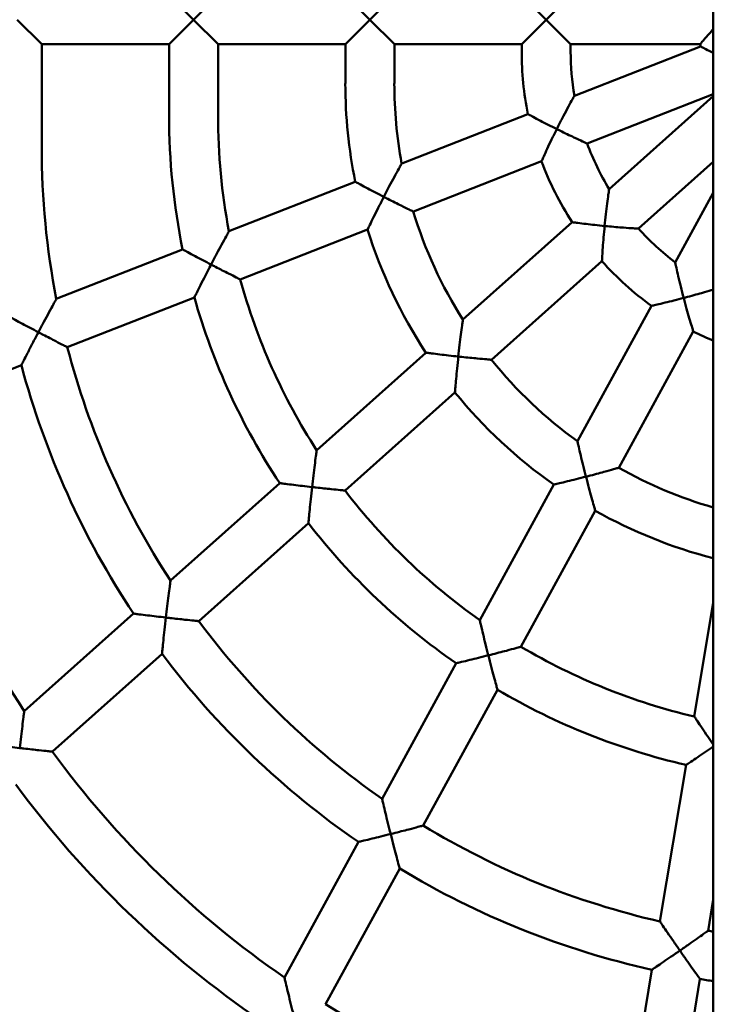
# Model space of a CAD drawing. Units: millimetres. Extents: x 4679 to 13533, y 4242 to 11360.
# Drawn here: x 9267 to 9493, y 6634 to 6956 of the extents above; entities that cross this region are included whole.
import ezdxf

# ---------------------------------------------------------------- set-up
doc = ezdxf.new("R2010")
doc.units = ezdxf.units.MM
doc.header["$LTSCALE"] = 50
doc.layers.add('Widoczne (ISO)', color=7, linetype='Continuous', lineweight=50)

msp = doc.modelspace()

# ---------------------------------------------------------------- linework, layer by layer
at = {"layer": 'Widoczne (ISO)'}
for p, q in [((9493.18, 5732.16), (9493.18, 8179.37)), ((9315.43, 6963.92), (9323.43, 6955.92)), ((9323.43, 6955.92), (9331.43, 6963.92)), ((9381.02, 6955.92), (9373.02, 6963.92)), ((9389.02, 6963.92), (9381.02, 6955.92)), ((9438.6, 6955.92), (9430.6, 6963.92)), ((9446.6, 6963.92), (9438.6, 6955.92)), ((9273.85, 6947.92), (9265.85, 6955.92)), ((9323.43, 6955.92), (9315.43, 6947.92)), ((9331.43, 6947.92), (9323.43, 6955.92)), ((9373.02, 6947.92), (9381.02, 6955.92)), ((9381.02, 6955.92), (9389.02, 6947.92)), ((9430.6, 6947.92), (9438.6, 6955.92)), ((9438.6, 6955.92), (9446.6, 6947.92)), ((9315.43, 6947.92), (9273.85, 6947.92)), ((9273.85, 6914.25), (9273.85, 6947.92)), ((9315.43, 6924.67), (9315.43, 6947.92)), ((9331.43, 6924.67), (9331.43, 6947.92)), ((9373.02, 6947.92), (9331.43, 6947.92)), ((9373.02, 6935.09), (9373.02, 6947.92)), ((9430.6, 6947.92), (9389.02, 6947.92)), ((9389.02, 6935.09), (9389.02, 6947.92)), ((9430.6, 6945.5), (9430.6, 6947.92)), ((9488.9, 6947.92), (9446.6, 6947.92)), ((9446.6, 6945.5), (9446.6, 6947.92)), ((9489.03, 6947.2), (9447.82, 6931.04)), ((9493.18, 6931.64), (9451.97, 6915.49)), ((9493.18, 6930.93), (9459.17, 6900.57)), ((9432.65, 6925.1), (9391.41, 6908.93)), ((9437.07, 6909.65), (9395.22, 6893.24)), ((9493.18, 6909.49), (9468.75, 6887.67)), ((9376.26, 6902.99), (9335.01, 6886.82)), ((9493.18, 6899.4), (9480.73, 6876.61)), ((9380.28, 6887.38), (9338.68, 6871.07)), ((9447.06, 6889.76), (9411.4, 6857.93)), ((9319.88, 6880.89), (9278.63, 6864.71)), ((9456.81, 6877.01), (9420.76, 6844.83)), ((9323.71, 6865.2), (9282.21, 6848.93)), ((9472.99, 6862.44), (9448.81, 6818.19)), ((9486.65, 6854.08), (9462.31, 6809.54)), ((9399.32, 6847.14), (9363.65, 6815.3)), ((9267.21, 6843.05), (9225.77, 6826.81)), ((9408.81, 6834.16), (9372.92, 6802.12)), ((9351.58, 6804.52), (9315.91, 6772.67)), ((9441.08, 6804.05), (9416.9, 6759.8)), ((9454.64, 6795.5), (9430.37, 6751.08)), ((9360.95, 6791.44), (9325.12, 6759.45)), ((9493.18, 6765.42), (9486.97, 6728.28)), ((9303.84, 6761.9), (9268.16, 6730.05)), ((9313.14, 6748.75), (9277.35, 6716.8)), ((9409.18, 6745.67), (9385, 6701.42)), ((9422.7, 6737.03), (9398.45, 6692.66)), ((9484.32, 6712.47), (9475.76, 6661.36)), ((9377.29, 6687.3), (9353.11, 6643.05)), ((9390.77, 6678.61), (9366.54, 6634.27)), ((9493.18, 6668.51), (9491.47, 6658.3)), ((9473.12, 6645.55), (9464.56, 6594.44)), ((9488.83, 6642.52), (9480.27, 6591.37))]:
    msp.add_line(p, q, dxfattribs=at)
for centre, radius, start, end in [((9533.18, 6955.92), 45, 190.2403, 191.1674), ((9533.18, 6945.5), 102.58, 180, 191.4732), ((9533.18, 6945.5), 86.58, 180, 189.6131), ((9533.18, 6935.09), 160.17, 180, 191.559), ((9533.18, 6935.09), 144.17, 180, 190.4532), ((9533.18, 6924.67), 217.75, 180, 191.5995), ((9533.18, 6924.67), 201.75, 180, 190.813), ((9533.18, 6914.25), 259.33, 180, 191.0128), ((9533.18, 6945.5), 86.58, 200.284, 211.2621), ((9533.18, 6945.5), 102.58, 200.4593, 212.9133), ((9533.18, 6935.09), 144.17, 196.8739, 212.3587), ((9533.18, 6935.09), 160.17, 197.3276, 213.3048), ((9533.18, 6945.5), 86.58, 221.9085, 232.7152), ((9533.18, 6945.5), 102.58, 221.8848, 234.0695), ((9533.18, 6924.67), 201.75, 195.4062, 212.8283), ((9533.18, 6924.67), 217.75, 195.8486, 213.4891), ((9533.18, 6945.5), 102.58, 243.0257, 247.05), ((9533.18, 6914.25), 259.33, 194.5886, 213.089), ((9533.18, 6935.09), 144.17, 218.7583, 234.1787), ((9533.18, 6914.25), 275.33, 194.9866, 213.5963), ((9533.18, 6935.09), 160.17, 219.058, 234.898), ((9533.18, 6903.84), 316.92, 194.0674, 213.2549), ((9533.18, 6935.09), 144.17, 240.5562, 253.8915), ((9533.18, 6924.67), 201.75, 217.4041, 234.8053), ((9533.18, 6935.09), 160.17, 240.6352, 255.5379), ((9533.18, 6924.67), 217.75, 217.7244, 235.2879), ((9533.18, 6914.25), 259.33, 216.6502, 235.1533), ((9533.18, 6914.25), 275.33, 216.9477, 235.5145), ((9533.18, 6924.67), 201.75, 239.363, 256.7571), ((9533.18, 6924.67), 217.75, 239.5089, 257.0323), ((9533.18, 6903.84), 316.92, 216.1699, 235.3747), ((9533.18, 6903.84), 332.92, 216.4392, 235.6627), ((9533.18, 6914.25), 259.33, 238.6994, 257.2078), ((9533.18, 6914.25), 275.33, 238.8534, 257.3991), ((9533.18, 6914.25), 259.33, 260.7446, 261.1272), ((9533.18, 6914.25), 275.33, 260.7302, 261.6466), ((9533.18, 6903.84), 316.92, 238.2767, 257.4946)]:
    msp.add_arc(centre, radius, start, end, dxfattribs=at)
for points, knots in [([(9493.18, 6952.8), (9492.75, 6952.33), (9492.32, 6951.86), (9491.25, 6950.66), (9490.63, 6949.96), (9489.73, 6948.91), (9489.41, 6948.53), (9489, 6948.04), (9488.9, 6947.92), (9488.9, 6947.92)], [-2.557526, -2.557526, -2.557526, -2.557526, -2.355404, -2.355404, -2.014268, -2.014268, -1.742503, -1.742503, -1.49741, -1.49741, -1.49741, -1.49741]), ([(9493.18, 6945.02), (9493.16, 6945.03), (9493.15, 6945.04), (9492.22, 6945.51), (9491.39, 6945.94), (9490.17, 6946.59), (9489.74, 6946.82), (9489.17, 6947.13), (9489.03, 6947.2), (9489.03, 6947.2)], [0.6323202, 0.6323202, 0.6323202, 0.6323202, 0.6394153, 0.6394153, 0.9805519, 0.9805519, 1.2523164, 1.2523164, 1.4974098, 1.4974098, 1.4974098, 1.4974098]), ([(9447.82, 6931.04), (9447.82, 6931.04), (9447.81, 6931.04), (9447.79, 6931.01), (9447.71, 6930.86), (9447.41, 6930.32), (9447.17, 6929.89), (9446.51, 6928.71), (9446.03, 6927.84), (9444.96, 6925.84), (9444.39, 6924.77), (9443.24, 6922.55), (9442.64, 6921.38), (9442.05, 6920.2), (9442.05, 6920.2), (9442.05, 6920.19)], [1.852659, 1.852659, 1.852659, 1.852659, 1.887427, 1.887427, 2.151485, 2.151485, 2.472452, 2.472452, 2.909294, 2.909294, 3.32924, 3.32924, 3.767734, 3.767734, 3.769833, 3.769833, 3.769833, 3.769833]), ([(9432.65, 6925.1), (9432.65, 6925.1), (9432.79, 6925.02), (9433.35, 6924.72), (9433.79, 6924.48), (9435.01, 6923.82), (9435.84, 6923.38), (9437.53, 6922.49), (9438.38, 6922.05), (9440.16, 6921.14), (9441.1, 6920.67), (9442.04, 6920.2), (9442.04, 6920.19), (9442.05, 6920.19)], [-1.475414, -1.475414, -1.475414, -1.475414, -1.231023, -1.231023, -0.958845, -0.958845, -0.615412, -0.615412, -0.314422, -0.314422, 0, 0, 0.001699, 0.001699, 0.001699, 0.001699]), ([(9442.05, 6920.19), (9442.05, 6920.19), (9442.04, 6920.18), (9441.47, 6919.03), (9440.91, 6917.88), (9439.87, 6915.72), (9439.38, 6914.69), (9438.51, 6912.82), (9438.12, 6911.97), (9437.57, 6910.75), (9437.37, 6910.32), (9437.13, 6909.78), (9437.07, 6909.65), (9437.07, 6909.65)], [-3.132781, -3.132781, -3.132781, -3.132781, -3.130901, -3.130901, -2.74841, -2.74841, -2.390626, -2.390626, -2.04725, -2.04725, -1.790424, -1.790424, -1.565451, -1.565451, -1.565451, -1.565451]), ([(9442.05, 6920.19), (9442.05, 6920.19), (9442.06, 6920.19), (9442.4, 6920.02), (9442.73, 6919.85), (9444.71, 6918.87), (9446.3, 6918.11), (9448.78, 6916.94), (9449.73, 6916.5), (9451, 6915.92), (9451.43, 6915.73), (9451.88, 6915.53), (9451.97, 6915.49), (9451.97, 6915.49)], [-0.001699, -0.001699, -0.001699, -0.001699, 0, 0, 0.111097, 0.111097, 0.664204, 0.664204, 1.107508, 1.107508, 1.444679, 1.444679, 1.674186, 1.674186, 1.674186, 1.674186]), ([(9391.41, 6908.93), (9391.41, 6908.93), (9391.41, 6908.93), (9391.38, 6908.88), (9391.3, 6908.73), (9390.98, 6908.16), (9390.74, 6907.72), (9390.07, 6906.51), (9389.59, 6905.62), (9388.5, 6903.6), (9387.94, 6902.56), (9386.79, 6900.38), (9386.19, 6899.22), (9385.6, 6898.07), (9385.59, 6898.06), (9385.59, 6898.06)], [1.867119, 1.867119, 1.867119, 1.867119, 1.91065, 1.91065, 2.18045, 2.18045, 2.509323, 2.509323, 2.955197, 2.955197, 3.370768, 3.370768, 3.806549, 3.806549, 3.808698, 3.808698, 3.808698, 3.808698]), ([(9376.26, 6902.99), (9376.26, 6902.99), (9376.4, 6902.92), (9376.96, 6902.61), (9377.4, 6902.37), (9378.63, 6901.72), (9379.46, 6901.27), (9381.14, 6900.38), (9381.98, 6899.94), (9383.73, 6899.02), (9384.65, 6898.54), (9385.58, 6898.06), (9385.59, 6898.06), (9385.59, 6898.06)], [-1.470227, -1.470227, -1.470227, -1.470227, -1.22602, -1.22602, -0.953749, -0.953749, -0.609819, -0.609819, -0.311004, -0.311004, 0, 0, 0.001683, 0.001683, 0.001683, 0.001683]), ([(9459.17, 6900.57), (9459.17, 6900.57), (9459.17, 6900.57), (9459.17, 6900.54), (9459.14, 6900.37), (9459.05, 6899.77), (9458.98, 6899.29), (9458.79, 6897.91), (9458.65, 6896.91), (9458.38, 6894.77), (9458.23, 6893.58), (9457.95, 6891.13), (9457.82, 6889.83), (9457.69, 6888.54), (9457.69, 6888.53), (9457.69, 6888.52)], [1.830334, 1.830334, 1.830334, 1.830334, 1.858763, 1.858763, 2.122834, 2.122834, 2.440882, 2.440882, 2.898974, 2.898974, 3.374088, 3.374088, 3.869965, 3.869965, 3.872337, 3.872337, 3.872337, 3.872337]), ([(9385.59, 6898.06), (9385.59, 6898.05), (9385.58, 6898.04), (9384.97, 6896.86), (9384.36, 6895.66), (9383.24, 6893.42), (9382.71, 6892.36), (9381.78, 6890.48), (9381.37, 6889.64), (9380.8, 6888.45), (9380.6, 6888.03), (9380.35, 6887.51), (9380.28, 6887.38), (9380.28, 6887.38)], [-3.174326, -3.174326, -3.174326, -3.174326, -3.172414, -3.172414, -2.773195, -2.773195, -2.400347, -2.400347, -2.057146, -2.057146, -1.80513, -1.80513, -1.586207, -1.586207, -1.586207, -1.586207]), ([(9385.59, 6898.06), (9385.6, 6898.05), (9385.6, 6898.05), (9386.04, 6897.83), (9386.47, 6897.6), (9388.46, 6896.58), (9389.96, 6895.83), (9392.28, 6894.68), (9393.16, 6894.24), (9394.35, 6893.66), (9394.76, 6893.46), (9395.15, 6893.28), (9395.22, 6893.24), (9395.22, 6893.24)], [-0.001683, -0.001683, -0.001683, -0.001683, 0, 0, 0.145556, 0.145556, 0.675646, 0.675646, 1.103159, 1.103159, 1.437585, 1.437585, 1.650099, 1.650099, 1.650099, 1.650099]), ([(9335.01, 6886.82), (9335.01, 6886.82), (9335.01, 6886.82), (9334.99, 6886.77), (9334.9, 6886.61), (9334.58, 6886.04), (9334.34, 6885.59), (9333.67, 6884.36), (9333.18, 6883.47), (9332.09, 6881.45), (9331.53, 6880.41), (9330.38, 6878.24), (9329.78, 6877.09), (9329.18, 6875.95), (9329.18, 6875.94), (9329.17, 6875.94)], [1.87415, 1.87415, 1.87415, 1.87415, 1.921293, 1.921293, 2.193709, 2.193709, 2.526052, 2.526052, 2.97576, 2.97576, 3.389857, 3.389857, 3.824986, 3.824986, 3.827158, 3.827158, 3.827158, 3.827158]), ([(9447.06, 6889.76), (9447.06, 6889.76), (9447.22, 6889.74), (9447.85, 6889.66), (9448.34, 6889.59), (9449.71, 6889.42), (9450.65, 6889.3), (9452.56, 6889.07), (9453.52, 6888.96), (9455.54, 6888.74), (9456.61, 6888.63), (9457.68, 6888.52), (9457.68, 6888.52), (9457.69, 6888.52)], [-1.483232, -1.483232, -1.483232, -1.483232, -1.240686, -1.240686, -0.9699, -0.9699, -0.62628, -0.62628, -0.320277, -0.320277, 0, 0, 0.001714, 0.001714, 0.001714, 0.001714]), ([(9457.69, 6888.52), (9457.69, 6888.52), (9457.69, 6888.51), (9457.57, 6887.26), (9457.45, 6886.01), (9457.26, 6883.66), (9457.17, 6882.55), (9457.02, 6880.51), (9456.96, 6879.57), (9456.88, 6878.23), (9456.85, 6877.76), (9456.82, 6877.16), (9456.81, 6877.01), (9456.81, 6877.01)], [-3.112291, -3.112291, -3.112291, -3.112291, -3.110432, -3.110432, -2.735738, -2.735738, -2.384296, -2.384296, -2.040701, -2.040701, -1.782208, -1.782208, -1.555216, -1.555216, -1.555216, -1.555216]), ([(9457.69, 6888.52), (9457.69, 6888.52), (9457.7, 6888.52), (9458, 6888.49), (9458.29, 6888.46), (9460.45, 6888.26), (9462.27, 6888.11), (9465.1, 6887.9), (9466.17, 6887.82), (9467.61, 6887.73), (9468.11, 6887.71), (9468.63, 6887.68), (9468.75, 6887.67), (9468.75, 6887.67)], [-0.001715, -0.001715, -0.001715, -0.001715, 0, 0, 0.087597, 0.087597, 0.6541, 0.6541, 1.106789, 1.106789, 1.447006, 1.447006, 1.688545, 1.688545, 1.688545, 1.688545]), ([(9319.88, 6880.89), (9319.88, 6880.89), (9320.02, 6880.81), (9320.58, 6880.51), (9321.02, 6880.27), (9322.24, 6879.61), (9323.07, 6879.16), (9324.75, 6878.27), (9325.58, 6877.83), (9327.33, 6876.9), (9328.24, 6876.42), (9329.16, 6875.94), (9329.17, 6875.94), (9329.17, 6875.94)], [-1.467905, -1.467905, -1.467905, -1.467905, -1.223782, -1.223782, -0.951472, -0.951472, -0.607327, -0.607327, -0.309478, -0.309478, 0, 0, 0.001675, 0.001675, 0.001675, 0.001675]), ([(9329.17, 6875.94), (9329.17, 6875.93), (9329.17, 6875.93), (9328.53, 6874.72), (9327.91, 6873.5), (9326.74, 6871.23), (9326.19, 6870.15), (9325.24, 6868.26), (9324.82, 6867.42), (9324.23, 6866.25), (9324.03, 6865.84), (9323.77, 6865.33), (9323.71, 6865.2), (9323.71, 6865.2)], [-3.194508, -3.194508, -3.194508, -3.194508, -3.192583, -3.192583, -2.785184, -2.785184, -2.404908, -2.404908, -2.06194, -2.06194, -1.812297, -1.812297, -1.596291, -1.596291, -1.596291, -1.596291]), ([(9329.17, 6875.94), (9329.18, 6875.93), (9329.18, 6875.93), (9329.67, 6875.68), (9330.15, 6875.43), (9332.15, 6874.39), (9333.6, 6873.64), (9335.86, 6872.49), (9336.71, 6872.06), (9337.86, 6871.48), (9338.25, 6871.29), (9338.61, 6871.11), (9338.68, 6871.07), (9338.68, 6871.07)], [-0.001675, -0.001675, -0.001675, -0.001675, 0, 0, 0.16233, 0.16233, 0.682157, 0.682157, 1.102892, 1.102892, 1.436054, 1.436054, 1.639732, 1.639732, 1.639732, 1.639732]), ([(9480.73, 6876.61), (9480.73, 6876.61), (9480.73, 6876.61), (9480.74, 6876.59), (9480.77, 6876.44), (9480.89, 6875.86), (9481, 6875.39), (9481.29, 6874.06), (9481.51, 6873.1), (9481.99, 6871.03), (9482.27, 6869.89), (9482.86, 6867.52), (9483.18, 6866.27), (9483.51, 6865.02), (9483.51, 6865.02), (9483.51, 6865.01)], [1.79877, 1.79877, 1.79877, 1.79877, 1.81691, 1.81691, 2.080836, 2.080836, 2.394341, 2.394341, 2.838551, 2.838551, 3.300912, 3.300912, 3.783287, 3.783287, 3.785584, 3.785584, 3.785584, 3.785584]), ([(9483.51, 6865.01), (9483.52, 6865.01), (9483.52, 6865.02), (9483.7, 6865.06), (9483.88, 6865.11), (9485.94, 6865.66), (9487.77, 6866.17), (9490.62, 6867), (9491.7, 6867.32), (9492.77, 6867.65), (9492.99, 6867.71), (9493.18, 6867.77)], [-0.001738, -0.001738, -0.001738, -0.001738, 0, 0, 0.054763, 0.054763, 0.640878, 0.640878, 1.107324, 1.107324, 1.238346, 1.238346, 1.238346, 1.238346]), ([(9278.63, 6864.71), (9278.63, 6864.71), (9278.62, 6864.71), (9278.6, 6864.66), (9278.51, 6864.5), (9278.19, 6863.92), (9277.94, 6863.47), (9277.27, 6862.23), (9276.78, 6861.34), (9275.69, 6859.31), (9275.13, 6858.28), (9273.98, 6856.12), (9273.38, 6854.98), (9272.77, 6853.84), (9272.77, 6853.83), (9272.77, 6853.82)], [1.878316, 1.878316, 1.878316, 1.878316, 1.927431, 1.927431, 2.201347, 2.201347, 2.535649, 2.535649, 2.987487, 2.987487, 3.400881, 3.400881, 3.835793, 3.835793, 3.837978, 3.837978, 3.837978, 3.837978]), ([(9472.99, 6862.44), (9472.99, 6862.44), (9473.14, 6862.47), (9473.75, 6862.61), (9474.23, 6862.72), (9475.57, 6863.03), (9476.49, 6863.25), (9478.38, 6863.7), (9479.34, 6863.94), (9481.37, 6864.45), (9482.43, 6864.73), (9483.5, 6865.01), (9483.5, 6865.01), (9483.51, 6865.01)], [-1.494876, -1.494876, -1.494876, -1.494876, -1.25502, -1.25502, -0.986287, -0.986287, -0.642465, -0.642465, -0.32902, -0.32902, 0, 0, 0.001738, 0.001738, 0.001738, 0.001738]), ([(9483.51, 6865.01), (9483.51, 6865.01), (9483.51, 6865), (9483.83, 6863.82), (9484.15, 6862.64), (9484.76, 6860.44), (9485.06, 6859.39), (9485.63, 6857.45), (9485.9, 6856.55), (9486.29, 6855.26), (9486.43, 6854.8), (9486.61, 6854.22), (9486.65, 6854.08), (9486.65, 6854.08)], [-3.083911, -3.083911, -3.083911, -3.083911, -3.08208, -3.08208, -2.718165, -2.718165, -2.375559, -2.375559, -2.031739, -2.031739, -1.770902, -1.770902, -1.54104, -1.54104, -1.54104, -1.54104]), ([(9263.5, 6858.78), (9263.5, 6858.78), (9263.64, 6858.71), (9264.2, 6858.4), (9264.64, 6858.16), (9265.86, 6857.5), (9266.69, 6857.06), (9268.36, 6856.16), (9269.19, 6855.72), (9270.93, 6854.79), (9271.84, 6854.31), (9272.76, 6853.83), (9272.76, 6853.83), (9272.77, 6853.82)], [-1.466587, -1.466587, -1.466587, -1.466587, -1.222514, -1.222514, -0.950182, -0.950182, -0.605917, -0.605917, -0.308615, -0.308615, 0, 0, 0.001671, 0.001671, 0.001671, 0.001671]), ([(9411.4, 6857.93), (9411.4, 6857.93), (9411.4, 6857.92), (9411.4, 6857.88), (9411.37, 6857.71), (9411.29, 6857.08), (9411.22, 6856.59), (9411.03, 6855.17), (9410.89, 6854.16), (9410.62, 6852.01), (9410.48, 6850.85), (9410.2, 6848.43), (9410.05, 6847.16), (9409.91, 6845.88), (9409.91, 6845.88), (9409.91, 6845.87)], [1.839844, 1.839844, 1.839844, 1.839844, 1.876152, 1.876152, 2.14584, 2.14584, 2.47115, 2.47115, 2.937816, 2.937816, 3.407089, 3.407089, 3.898736, 3.898736, 3.90116, 3.90116, 3.90116, 3.90116]), ([(9272.77, 6853.82), (9272.77, 6853.82), (9272.76, 6853.81), (9272.12, 6852.59), (9271.48, 6851.36), (9270.29, 6849.07), (9269.72, 6847.98), (9268.76, 6846.09), (9268.33, 6845.26), (9267.74, 6844.09), (9267.53, 6843.68), (9267.28, 6843.18), (9267.21, 6843.05), (9267.21, 6843.05)], [-3.206443, -3.206443, -3.206443, -3.206443, -3.204509, -3.204509, -2.792258, -2.792258, -2.407557, -2.407557, -2.064772, -2.064772, -1.816542, -1.816542, -1.602255, -1.602255, -1.602255, -1.602255]), ([(9272.77, 6853.82), (9272.77, 6853.82), (9272.78, 6853.82), (9273.29, 6853.55), (9273.8, 6853.28), (9275.81, 6852.23), (9277.24, 6851.49), (9279.45, 6850.34), (9280.29, 6849.92), (9281.42, 6849.34), (9281.8, 6849.14), (9282.15, 6848.97), (9282.21, 6848.93), (9282.21, 6848.93)], [-0.001671, -0.001671, -0.001671, -0.001671, 0, 0, 0.172262, 0.172262, 0.686272, 0.686272, 1.103224, 1.103224, 1.435657, 1.435657, 1.633899, 1.633899, 1.633899, 1.633899]), ([(9399.32, 6847.14), (9399.32, 6847.14), (9399.48, 6847.12), (9400.1, 6847.04), (9400.6, 6846.97), (9401.97, 6846.8), (9402.9, 6846.68), (9404.81, 6846.45), (9405.77, 6846.34), (9407.78, 6846.11), (9408.84, 6845.99), (9409.9, 6845.87), (9409.91, 6845.87), (9409.91, 6845.87)], [-1.479927, -1.479927, -1.479927, -1.479927, -1.23809, -1.23809, -0.967606, -0.967606, -0.623419, -0.623419, -0.318292, -0.318292, 0, 0, 0.001702, 0.001702, 0.001702, 0.001702]), ([(9409.91, 6845.87), (9409.91, 6845.86), (9409.91, 6845.86), (9409.77, 6844.56), (9409.64, 6843.27), (9409.4, 6840.84), (9409.29, 6839.68), (9409.1, 6837.61), (9409.02, 6836.68), (9408.91, 6835.35), (9408.87, 6834.89), (9408.82, 6834.31), (9408.81, 6834.16), (9408.81, 6834.16)], [-3.146934, -3.146934, -3.146934, -3.146934, -3.145049, -3.145049, -2.756337, -2.756337, -2.392037, -2.392037, -2.048388, -2.048388, -1.794114, -1.794114, -1.572525, -1.572525, -1.572525, -1.572525]), ([(9409.91, 6845.87), (9409.92, 6845.87), (9409.92, 6845.87), (9410.31, 6845.83), (9410.69, 6845.79), (9412.87, 6845.56), (9414.6, 6845.39), (9417.3, 6845.13), (9418.33, 6845.04), (9419.71, 6844.92), (9420.18, 6844.88), (9420.66, 6844.84), (9420.76, 6844.83), (9420.76, 6844.83)], [-0.001702, -0.001702, -0.001702, -0.001702, 0, 0, 0.11434, 0.11434, 0.660921, 0.660921, 1.099718, 1.099718, 1.438006, 1.438006, 1.667692, 1.667692, 1.667692, 1.667692]), ([(9448.81, 6818.19), (9448.81, 6818.19), (9448.81, 6818.19), (9448.81, 6818.16), (9448.85, 6818), (9448.99, 6817.4), (9449.1, 6816.92), (9449.41, 6815.56), (9449.64, 6814.59), (9450.13, 6812.53), (9450.4, 6811.41), (9450.98, 6809.09), (9451.29, 6807.87), (9451.61, 6806.64), (9451.61, 6806.64), (9451.61, 6806.63)], [1.801618, 1.801618, 1.801618, 1.801618, 1.825891, 1.825891, 2.095199, 2.095199, 2.414924, 2.414924, 2.864829, 2.864829, 3.318517, 3.318517, 3.793396, 3.793396, 3.795727, 3.795727, 3.795727, 3.795727]), ([(9363.65, 6815.3), (9363.65, 6815.3), (9363.65, 6815.29), (9363.65, 6815.25), (9363.62, 6815.07), (9363.54, 6814.43), (9363.47, 6813.93), (9363.28, 6812.51), (9363.15, 6811.48), (9362.88, 6809.33), (9362.74, 6808.18), (9362.45, 6805.78), (9362.3, 6804.51), (9362.16, 6803.25), (9362.16, 6803.24), (9362.16, 6803.24)], [1.844596, 1.844596, 1.844596, 1.844596, 1.884172, 1.884172, 2.156397, 2.156397, 2.484879, 2.484879, 2.955221, 2.955221, 3.422455, 3.422455, 3.912846, 3.912846, 3.915294, 3.915294, 3.915294, 3.915294]), ([(9451.61, 6806.63), (9451.61, 6806.63), (9451.62, 6806.63), (9451.86, 6806.7), (9452.09, 6806.76), (9454.15, 6807.29), (9455.93, 6807.77), (9458.71, 6808.52), (9459.76, 6808.82), (9461.17, 6809.22), (9461.67, 6809.36), (9462.2, 6809.51), (9462.31, 6809.54), (9462.31, 6809.54)], [-0.001731, -0.001731, -0.001731, -0.001731, 0, 0, 0.071252, 0.071252, 0.642013, 0.642013, 1.097358, 1.097358, 1.441196, 1.441196, 1.692978, 1.692978, 1.692978, 1.692978]), ([(9441.08, 6804.05), (9441.08, 6804.05), (9441.23, 6804.08), (9441.84, 6804.23), (9442.32, 6804.34), (9443.65, 6804.66), (9444.57, 6804.88), (9446.46, 6805.34), (9447.43, 6805.58), (9449.46, 6806.08), (9450.53, 6806.35), (9451.6, 6806.63), (9451.6, 6806.63), (9451.61, 6806.63)], [-1.494499, -1.494499, -1.494499, -1.494499, -1.256128, -1.256128, -0.988297, -0.988297, -0.643853, -0.643853, -0.329278, -0.329278, 0, 0, 0.001731, 0.001731, 0.001731, 0.001731]), ([(9451.61, 6806.63), (9451.61, 6806.63), (9451.61, 6806.62), (9451.93, 6805.41), (9452.25, 6804.19), (9452.85, 6801.91), (9453.15, 6800.83), (9453.69, 6798.86), (9453.95, 6797.95), (9454.31, 6796.66), (9454.44, 6796.21), (9454.6, 6795.64), (9454.64, 6795.5), (9454.64, 6795.5)], [-3.10944, -3.10944, -3.10944, -3.10944, -3.107592, -3.107592, -2.733226, -2.733226, -2.380714, -2.380714, -2.036584, -2.036584, -1.779161, -1.779161, -1.553796, -1.553796, -1.553796, -1.553796]), ([(9351.58, 6804.52), (9351.58, 6804.52), (9351.74, 6804.5), (9352.36, 6804.42), (9352.86, 6804.36), (9354.23, 6804.18), (9355.16, 6804.07), (9357.07, 6803.83), (9358.03, 6803.72), (9360.03, 6803.48), (9361.09, 6803.36), (9362.15, 6803.24), (9362.15, 6803.24), (9362.16, 6803.24)], [-1.478454, -1.478454, -1.478454, -1.478454, -1.236951, -1.236951, -0.966613, -0.966613, -0.622177, -0.622177, -0.317416, -0.317416, 0, 0, 0.001696, 0.001696, 0.001696, 0.001696]), ([(9362.16, 6803.24), (9362.16, 6803.23), (9362.16, 6803.23), (9362.01, 6801.91), (9361.86, 6800.59), (9361.6, 6798.12), (9361.48, 6796.94), (9361.28, 6794.86), (9361.19, 6793.93), (9361.06, 6792.61), (9361.02, 6792.15), (9360.96, 6791.58), (9360.95, 6791.44), (9360.95, 6791.44)], [-3.163651, -3.163651, -3.163651, -3.163651, -3.161755, -3.161755, -2.766234, -2.766234, -2.395629, -2.395629, -2.05207, -2.05207, -1.799869, -1.799869, -1.580878, -1.580878, -1.580878, -1.580878]), ([(9362.16, 6803.24), (9362.16, 6803.24), (9362.17, 6803.24), (9362.6, 6803.19), (9363.02, 6803.14), (9365.21, 6802.9), (9366.91, 6802.72), (9369.55, 6802.45), (9370.55, 6802.35), (9371.9, 6802.22), (9372.37, 6802.17), (9372.82, 6802.13), (9372.92, 6802.12), (9372.92, 6802.12)], [-0.001696, -0.001696, -0.001696, -0.001696, 0, 0, 0.127247, 0.127247, 0.664964, 0.664964, 1.097836, 1.097836, 1.435244, 1.435244, 1.65881, 1.65881, 1.65881, 1.65881]), ([(9315.91, 6772.67), (9315.91, 6772.67), (9315.91, 6772.67), (9315.9, 6772.62), (9315.88, 6772.44), (9315.79, 6771.8), (9315.73, 6771.3), (9315.54, 6769.86), (9315.41, 6768.83), (9315.14, 6766.68), (9314.99, 6765.53), (9314.71, 6763.15), (9314.56, 6761.88), (9314.41, 6760.62), (9314.41, 6760.62), (9314.41, 6760.61)], [1.847446, 1.847446, 1.847446, 1.847446, 1.888811, 1.888811, 2.162485, 2.162485, 2.492752, 2.492752, 2.965147, 2.965147, 3.43138, 3.43138, 3.92123, 3.92123, 3.923691, 3.923691, 3.923691, 3.923691]), ([(9303.84, 6761.9), (9303.84, 6761.9), (9304, 6761.88), (9304.62, 6761.8), (9305.12, 6761.74), (9306.49, 6761.56), (9307.42, 6761.45), (9309.33, 6761.21), (9310.29, 6761.1), (9312.29, 6760.86), (9313.34, 6760.73), (9314.4, 6760.61), (9314.4, 6760.61), (9314.41, 6760.61)], [-1.477619, -1.477619, -1.477619, -1.477619, -1.236311, -1.236311, -0.96606, -0.96606, -0.621484, -0.621484, -0.316923, -0.316923, 0, 0, 0.001693, 0.001693, 0.001693, 0.001693]), ([(9314.41, 6760.61), (9314.41, 6760.61), (9314.41, 6760.6), (9314.26, 6759.27), (9314.11, 6757.93), (9313.83, 6755.44), (9313.7, 6754.25), (9313.49, 6752.17), (9313.39, 6751.24), (9313.26, 6749.92), (9313.21, 6749.47), (9313.15, 6748.9), (9313.14, 6748.75), (9313.14, 6748.75)], [-3.173501, -3.173501, -3.173501, -3.173501, -3.171599, -3.171599, -2.772053, -2.772053, -2.397701, -2.397701, -2.054233, -2.054233, -1.803263, -1.803263, -1.5858, -1.5858, -1.5858, -1.5858]), ([(9314.41, 6760.61), (9314.42, 6760.61), (9314.42, 6760.61), (9314.87, 6760.56), (9315.32, 6760.51), (9317.52, 6760.26), (9319.2, 6760.07), (9321.8, 6759.79), (9322.79, 6759.69), (9324.13, 6759.55), (9324.58, 6759.5), (9325.03, 6759.46), (9325.12, 6759.45), (9325.12, 6759.45)], [-0.001693, -0.001693, -0.001693, -0.001693, 0, 0, 0.134854, 0.134854, 0.667553, 0.667553, 1.097132, 1.097132, 1.434033, 1.434033, 1.653872, 1.653872, 1.653872, 1.653872]), ([(9416.9, 6759.8), (9416.9, 6759.8), (9416.9, 6759.8), (9416.91, 6759.77), (9416.95, 6759.6), (9417.09, 6758.99), (9417.2, 6758.51), (9417.53, 6757.15), (9417.76, 6756.17), (9418.26, 6754.11), (9418.53, 6753), (9419.1, 6750.7), (9419.4, 6749.49), (9419.71, 6748.27), (9419.71, 6748.27), (9419.71, 6748.26)], [1.803357, 1.803357, 1.803357, 1.803357, 1.83018, 1.83018, 2.10189, 2.10189, 2.424311, 2.424311, 2.876628, 2.876628, 3.326967, 3.326967, 3.799052, 3.799052, 3.801397, 3.801397, 3.801397, 3.801397]), ([(9409.18, 6745.67), (9409.18, 6745.67), (9409.34, 6745.71), (9409.94, 6745.85), (9410.42, 6745.97), (9411.75, 6746.29), (9412.67, 6746.51), (9414.56, 6746.97), (9415.53, 6747.21), (9417.56, 6747.72), (9418.63, 6747.99), (9419.7, 6748.26), (9419.71, 6748.26), (9419.71, 6748.26)], [-1.494362, -1.494362, -1.494362, -1.494362, -1.256694, -1.256694, -0.989297, -0.989297, -0.644579, -0.644579, -0.329431, -0.329431, 0, 0, 0.001727, 0.001727, 0.001727, 0.001727]), ([(9419.71, 6748.26), (9419.72, 6748.26), (9419.73, 6748.26), (9419.99, 6748.33), (9420.24, 6748.4), (9422.32, 6748.93), (9424.07, 6749.39), (9426.81, 6750.11), (9427.84, 6750.39), (9429.25, 6750.77), (9429.74, 6750.91), (9430.26, 6751.05), (9430.37, 6751.08), (9430.37, 6751.08)], [-0.001727, -0.001727, -0.001727, -0.001727, 0, 0, 0.079128, 0.079128, 0.643078, 0.643078, 1.093745, 1.093745, 1.437258, 1.437258, 1.686179, 1.686179, 1.686179, 1.686179]), ([(9419.71, 6748.26), (9419.72, 6748.25), (9419.72, 6748.25), (9420.03, 6747.02), (9420.35, 6745.78), (9420.96, 6743.47), (9421.25, 6742.37), (9421.78, 6740.39), (9422.03, 6739.48), (9422.38, 6738.19), (9422.5, 6737.74), (9422.66, 6737.17), (9422.7, 6737.03), (9422.7, 6737.03)], [-3.121655, -3.121655, -3.121655, -3.121655, -3.1198, -3.1198, -2.7404, -2.7404, -2.383065, -2.383065, -2.038867, -2.038867, -1.783109, -1.783109, -1.5599, -1.5599, -1.5599, -1.5599]), ([(9268.16, 6730.05), (9268.16, 6730.05), (9268.16, 6730.05), (9268.16, 6730), (9268.13, 6729.82), (9268.05, 6729.17), (9267.98, 6728.67), (9267.8, 6727.23), (9267.67, 6726.2), (9267.4, 6724.04), (9267.25, 6722.9), (9266.96, 6720.52), (9266.81, 6719.26), (9266.67, 6718), (9266.67, 6717.99), (9266.67, 6717.99)], [1.849345, 1.849345, 1.849345, 1.849345, 1.891838, 1.891838, 2.16645, 2.16645, 2.497863, 2.497863, 2.97157, 2.97157, 3.437218, 3.437218, 3.926784, 3.926784, 3.929254, 3.929254, 3.929254, 3.929254]), ([(9486.97, 6728.28), (9486.97, 6728.28), (9486.97, 6728.28), (9486.97, 6728.28), (9487.06, 6728.15), (9487.39, 6727.65), (9487.65, 6727.25), (9488.41, 6726.13), (9488.94, 6725.33), (9490.1, 6723.62), (9490.73, 6722.69), (9491.97, 6720.89), (9492.57, 6720.01), (9493.18, 6719.13)], [1.75609, 1.75609, 1.75609, 1.75609, 1.764908, 1.764908, 2.035706, 2.035706, 2.350334, 2.350334, 2.781016, 2.781016, 3.215626, 3.215626, 3.609987, 3.609987, 3.609987, 3.609987]), ([(9256.1, 6719.28), (9256.1, 6719.28), (9256.26, 6719.26), (9256.88, 6719.18), (9257.38, 6719.12), (9258.75, 6718.95), (9259.68, 6718.83), (9261.59, 6718.6), (9262.55, 6718.48), (9264.55, 6718.24), (9265.6, 6718.11), (9266.65, 6717.99), (9266.66, 6717.99), (9266.67, 6717.99)], [-1.477083, -1.477083, -1.477083, -1.477083, -1.235901, -1.235901, -0.965707, -0.965707, -0.621042, -0.621042, -0.316607, -0.316607, 0, 0, 0.00169, 0.00169, 0.00169, 0.00169]), ([(9266.67, 6717.99), (9266.67, 6717.99), (9266.68, 6717.99), (9267.15, 6717.93), (9267.61, 6717.88), (9269.81, 6717.62), (9271.48, 6717.44), (9274.06, 6717.15), (9275.04, 6717.04), (9276.36, 6716.9), (9276.82, 6716.85), (9277.26, 6716.81), (9277.35, 6716.8), (9277.35, 6716.8)], [-0.00169, -0.00169, -0.00169, -0.00169, 0, 0, 0.139869, 0.139869, 0.66934, 0.66934, 1.09682, 1.09682, 1.433391, 1.433391, 1.650724, 1.650724, 1.650724, 1.650724]), ([(9484.32, 6712.47), (9484.32, 6712.47), (9484.45, 6712.56), (9484.95, 6712.9), (9485.36, 6713.17), (9486.48, 6713.93), (9487.27, 6714.45), (9488.91, 6715.57), (9489.77, 6716.16), (9491.48, 6717.33), (9492.33, 6717.92), (9493.18, 6718.51)], [-1.51432, -1.51432, -1.51432, -1.51432, -1.281274, -1.281274, -1.017504, -1.017504, -0.672677, -0.672677, -0.344574, -0.344574, -0.033787, -0.033787, -0.033787, -0.033787]), ([(9385, 6701.42), (9385, 6701.42), (9385, 6701.42), (9385.01, 6701.39), (9385.05, 6701.22), (9385.2, 6700.61), (9385.31, 6700.13), (9385.64, 6698.75), (9385.87, 6697.77), (9386.37, 6695.72), (9386.64, 6694.61), (9387.21, 6692.32), (9387.51, 6691.11), (9387.82, 6689.91), (9387.82, 6689.9), (9387.82, 6689.89)], [1.804482, 1.804482, 1.804482, 1.804482, 1.832701, 1.832701, 2.105774, 2.105774, 2.429707, 2.429707, 2.883364, 2.883364, 3.331945, 3.331945, 3.802591, 3.802591, 3.804944, 3.804944, 3.804944, 3.804944]), ([(9387.82, 6689.89), (9387.83, 6689.89), (9387.83, 6689.9), (9388.11, 6689.97), (9388.38, 6690.03), (9390.46, 6690.56), (9392.2, 6691.01), (9394.91, 6691.72), (9395.94, 6692), (9397.34, 6692.37), (9397.82, 6692.5), (9398.34, 6692.63), (9398.45, 6692.66), (9398.45, 6692.66)], [-0.001725, -0.001725, -0.001725, -0.001725, 0, 0, 0.083744, 0.083744, 0.643847, 0.643847, 1.091931, 1.091931, 1.435261, 1.435261, 1.682447, 1.682447, 1.682447, 1.682447]), ([(9377.29, 6687.3), (9377.29, 6687.3), (9377.44, 6687.34), (9378.04, 6687.48), (9378.52, 6687.6), (9379.85, 6687.92), (9380.77, 6688.14), (9382.67, 6688.61), (9383.64, 6688.85), (9385.67, 6689.35), (9386.74, 6689.62), (9387.81, 6689.89), (9387.82, 6689.89), (9387.82, 6689.89)], [-1.494295, -1.494295, -1.494295, -1.494295, -1.257036, -1.257036, -0.989893, -0.989893, -0.645022, -0.645022, -0.329531, -0.329531, 0, 0, 0.001725, 0.001725, 0.001725, 0.001725]), ([(9387.82, 6689.89), (9387.82, 6689.89), (9387.82, 6689.88), (9388.14, 6688.64), (9388.46, 6687.4), (9389.06, 6685.07), (9389.35, 6683.96), (9389.88, 6681.96), (9390.12, 6681.05), (9390.46, 6679.77), (9390.58, 6679.31), (9390.73, 6678.75), (9390.77, 6678.61), (9390.77, 6678.61)], [-3.12882, -3.12882, -3.12882, -3.12882, -3.126961, -3.126961, -2.744599, -2.744599, -2.384408, -2.384408, -2.040196, -2.040196, -1.785425, -1.785425, -1.56348, -1.56348, -1.56348, -1.56348]), ([(9475.76, 6661.36), (9475.76, 6661.36), (9475.84, 6661.24), (9476.16, 6660.76), (9476.42, 6660.38), (9477.16, 6659.28), (9477.68, 6658.5), (9478.84, 6656.81), (9479.48, 6655.86), (9480.83, 6653.9), (9481.55, 6652.86), (9482.27, 6651.82), (9482.27, 6651.82), (9482.28, 6651.81)], [1.751958, 1.751958, 1.751958, 1.751958, 2.020072, 2.020072, 2.330912, 2.330912, 2.753175, 2.753175, 3.193119, 3.193119, 3.655429, 3.655429, 3.65765, 3.65765, 3.65765, 3.65765]), ([(9482.28, 6651.81), (9482.28, 6651.81), (9482.29, 6651.82), (9483.26, 6652.5), (9484.24, 6653.18), (9486.09, 6654.47), (9486.97, 6655.1), (9488.62, 6656.26), (9489.39, 6656.81), (9490.48, 6657.59), (9490.87, 6657.86), (9491.35, 6658.21), (9491.47, 6658.3), (9491.47, 6658.3), (9491.47, 6658.3), (9491.47, 6658.3)], [-0.001766, -0.001766, -0.001766, -0.001766, 0, 0, 0.355701, 0.355701, 0.696095, 0.696095, 1.041923, 1.041923, 1.300657, 1.300657, 1.526772, 1.526772, 1.526773, 1.526773, 1.526773, 1.526773]), ([(9473.12, 6645.55), (9473.12, 6645.55), (9473.24, 6645.64), (9473.75, 6645.98), (9474.15, 6646.25), (9475.27, 6647.01), (9476.06, 6647.54), (9477.7, 6648.66), (9478.56, 6649.25), (9480.36, 6650.49), (9481.32, 6651.14), (9482.27, 6651.8), (9482.27, 6651.81), (9482.28, 6651.81)], [-1.515279, -1.515279, -1.515279, -1.515279, -1.282908, -1.282908, -1.01961, -1.01961, -0.674639, -0.674639, -0.345473, -0.345473, 0, 0, 0.001766, 0.001766, 0.001766, 0.001766]), ([(9482.28, 6651.81), (9482.28, 6651.81), (9482.28, 6651.8), (9482.98, 6650.8), (9483.68, 6649.8), (9484.99, 6647.92), (9485.62, 6647.02), (9486.79, 6645.37), (9487.34, 6644.6), (9488.12, 6643.51), (9488.4, 6643.12), (9488.74, 6642.64), (9488.83, 6642.52), (9488.83, 6642.52)], [-3.079863, -3.079863, -3.079863, -3.079863, -3.078052, -3.078052, -2.714447, -2.714447, -2.369925, -2.369925, -2.025169, -2.025169, -1.766126, -1.766126, -1.539026, -1.539026, -1.539026, -1.539026]), ([(9353.11, 6643.05), (9353.11, 6643.05), (9353.11, 6643.05), (9353.12, 6643.02), (9353.16, 6642.85), (9353.3, 6642.23), (9353.42, 6641.75), (9353.75, 6640.37), (9353.99, 6639.39), (9354.49, 6637.33), (9354.76, 6636.24), (9355.32, 6633.95), (9355.62, 6632.74), (9355.93, 6631.54), (9355.93, 6631.53), (9355.93, 6631.53)], [1.805261, 1.805261, 1.805261, 1.805261, 1.834362, 1.834362, 2.108314, 2.108314, 2.433215, 2.433215, 2.887726, 2.887726, 3.335227, 3.335227, 3.805001, 3.805001, 3.807359, 3.807359, 3.807359, 3.807359])]:
    msp.add_open_spline(points, degree=3, knots=knots, dxfattribs=at)

doc.saveas('drawing.dxf')
